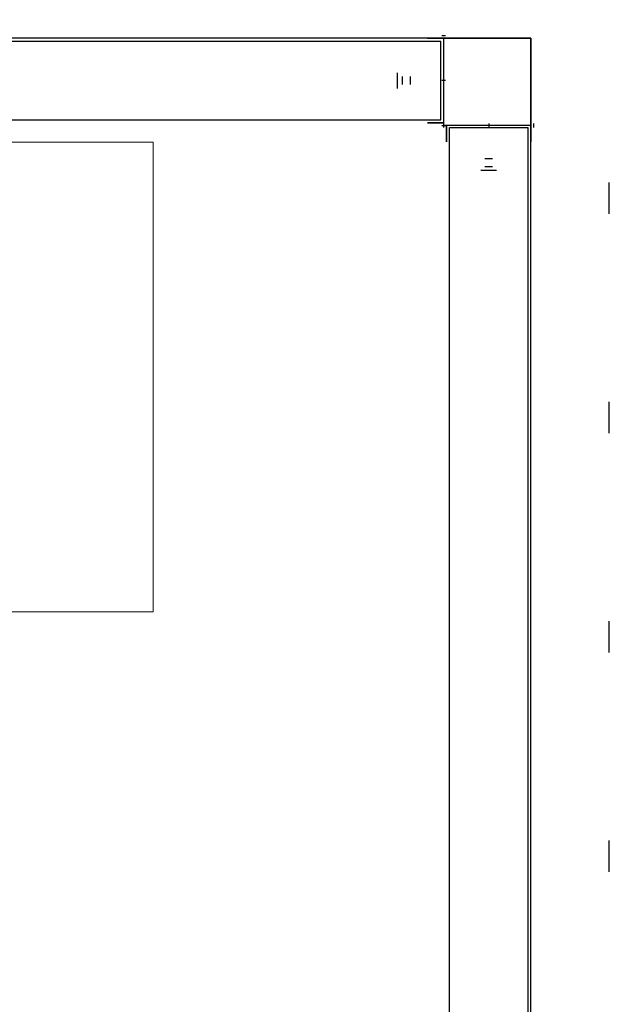
# Model space of a CAD drawing. Extents: x 9707 to 1457225, y -277131 to 46228.
# Drawn here: x 1450798 to 1451551, y -225839 to -224582 of the extents above; entities that cross this region are included whole.
import ezdxf

# ---------------------------------------------------------------- set-up
doc = ezdxf.new("R2010")
doc.units = 0
doc.header["$LTSCALE"] = 10
doc.header["$MEASUREMENT"] = 0
doc.linetypes.add('ACAD_ISO07W100', pattern=[3.5, 0.5, -3])
for name, color, linetype in [('03-sınır', 2, 'CONTINUOUS'), ('DOLU PANEL', 7, 'CONTINUOUS'), ('DOLUDUVAR', 7, 'CONTINUOUS'), ('H100', 4, 'CONTINUOUS'), ('ÇATI', 1, 'CONTINUOUS')]:
    doc.layers.add(name, color=color, linetype=linetype)
doc.layers.add('2D Drafting - General_Pen_No__1', color=7, linetype='CONTINUOUS', lineweight=13)
doc.layers.add('Interior - Furniture _Pen_No__1', color=7, linetype='CONTINUOUS', lineweight=13)

# ---------------------------------------------------------------- blocks, each defined once
blk = doc.blocks.new('Dis Y.Dolu - 100 Pres')
at = {"layer": '03-sınır', "ltscale": 250}
for p, q in [((-293352.3, -405578.1), (-293357.3, -405578.1)), ((-292729.8, -405578.1), (-292724.8, -405578.1)), ((-293312.3, -405630.6), (-293312.3, -405640.6)), ((-293302.3, -405630.6), (-293302.3, -405640.6)), ((-293296.1, -405625.6), (-293296.1, -405645.6)), ((-292786.1, -405625.6), (-292786.1, -405645.6)), ((-292779.8, -405630.6), (-292779.8, -405640.6)), ((-292769.8, -405630.6), (-292769.8, -405640.6)), ((-293357.3, -405635.6), (-293352.3, -405635.6)), ((-292724.8, -405635.6), (-292729.8, -405635.6)), ((-293352.3, -405693.1), (-293357.3, -405693.1)), ((-292729.8, -405693.1), (-292724.8, -405693.1))]:
    blk.add_line(p, q, dxfattribs=at)
at = {"layer": 'DOLU PANEL', "ltscale": 250}
blk.add_lwpolyline([(-293351.1, -405585.6), (-292731.1, -405585.6), (-292731.1, -405685.6), (-293351.1, -405685.6)], close=True, dxfattribs=at)
at = {"layer": 'H100', "color": 0, "ltscale": 250}
for points, const_width in [([(-293354.8, -405581.6), (-293333.8, -405581.6)], 2), ([(-293354.8, -405581.6), (-293354.8, -405689.6)], 1), ([(-292727.3, -405581.6), (-292748.3, -405581.6)], 2), ([(-292727.3, -405581.6), (-292727.3, -405689.6)], 1), ([(-293333.8, -405689.6), (-293354.8, -405689.6)], 2), ([(-292748.3, -405689.6), (-292727.3, -405689.6)], 2)]:
    blk.add_lwpolyline(points, dxfattribs=dict(at, const_width=const_width))
blk = doc.blocks.new('*U20')
at = {"layer": '03-sınır', "ltscale": 250}
for p, q in [((-293352.3, -405188), (-293357.3, -405188)), ((-293312.3, -405240.5), (-293312.3, -405250.5)), ((-293302.3, -405240.5), (-293302.3, -405250.5)), ((-293297.3, -405235.5), (-293297.3, -405255.5)), ((-293297.3, -405240.5), (-293297.3, -405250.5)), ((-293357.3, -405245.5), (-293352.3, -405245.5)), ((-293352.3, -405303), (-293357.3, -405303))]:
    blk.add_line(p, q, dxfattribs=at)
at = {"layer": 'DOLU PANEL', "ltscale": 250}
blk.add_lwpolyline([(-293352.3, -405195.5), (-292102.3, -405195.5), (-292102.3, -405295.5), (-293352.3, -405295.5)], close=True, dxfattribs=at)
at = {"layer": 'H100', "color": 0, "ltscale": 250}
for points, const_width in [([(-293354.8, -405191.5), (-293333.8, -405191.5)], 2), ([(-293354.8, -405191.5), (-293354.8, -405299.5)], 1), ([(-293333.8, -405299.5), (-293354.8, -405299.5)], 2)]:
    blk.add_lwpolyline(points, dxfattribs=dict(at, const_width=const_width))
blk = doc.blocks.new('A$C45b5e5ae')
at = {"layer": '2D Drafting - General_Pen_No__1', "color": 7, "linetype": 'Continuous', "lineweight": 13}
blk.add_line((3967.7, -600), (600, -600), dxfattribs=at)
at = {"layer": 'Interior - Furniture _Pen_No__1', "color": 7, "linetype": 'Continuous', "lineweight": 13, "flags": 128}
blk.add_lwpolyline([(1200, -600), (3967.7, -600), (3967.7, 0), (1200, 0)], close=True, dxfattribs=at)

msp = doc.modelspace()

# ---------------------------------------------------------------- linework, layer by layer
at = {"layer": 'DOLUDUVAR'}
for points in [[(1451450.5983, -224605.9612), (1441815.0983, -224605.9612), (1441815.0983, -230790.2112), (1451450.5983, -230790.2112)], [(1451450.5983, -224717.4612), (1451339.0983, -224717.4612), (1451339.0983, -224605.9612), (1451450.5983, -224605.9612)]]:
    msp.add_lwpolyline(points, close=True, dxfattribs=at)
at = {"layer": 'ÇATI', "linetype": 'ACAD_ISO07W100', "ltscale": 8}
msp.add_lwpolyline([(1451550.5983, -224405.9612), (1441715.0983, -224405.9612), (1441715.0983, -230990.2112), (1451550.5983, -230990.2112)], close=True, dxfattribs=at)

# ---------------------------------------------------------------- block references
at = {"layer": 'DOLUDUVAR', "xscale": -1, "rotation": 180}
msp.add_blockref('Dis Y.Dolu - 100 Pres', (1744066.4227, -630295.5388), dxfattribs=at)
at = {"layer": 'DOLUDUVAR', "rotation": 270}
msp.add_blockref('*U20', (1856642.1193, -518072.2855), dxfattribs=at)
at = {"layer": 'DOLUDUVAR'}
msp.add_blockref('A$C45b5e5ae', (1447000.5983, -224738.4612), dxfattribs=at)

doc.saveas('drawing.dxf')
